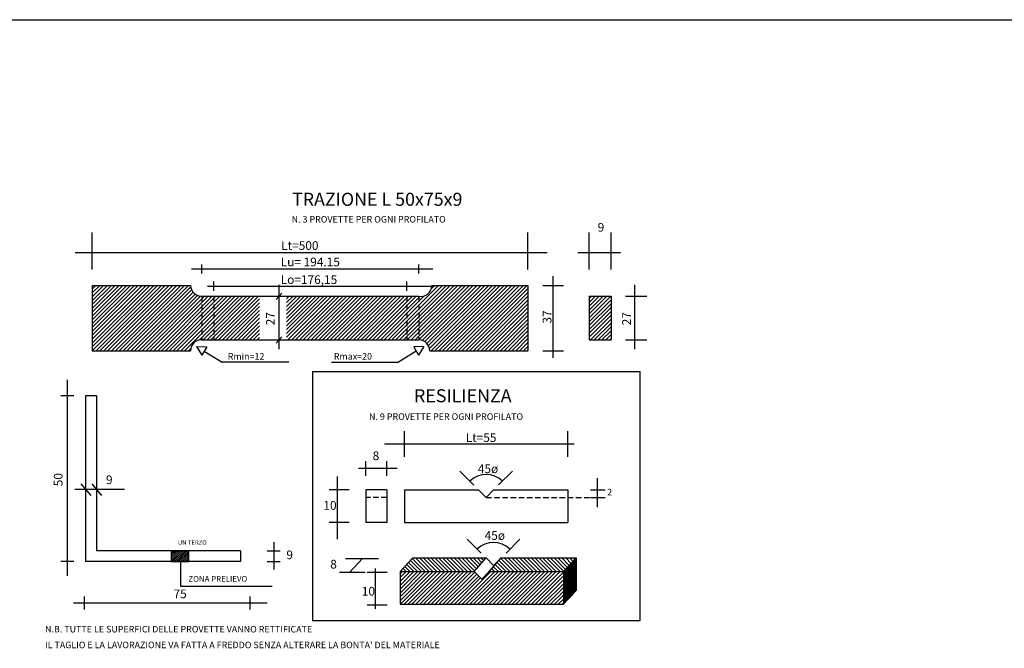
# Model space of a CAD drawing. Extents: x 154 to 889, y -700 to -160.
# Drawn here: x 399 to 444, y -521 to -492 of the extents above; entities that cross this region are included whole.
import ezdxf

# ---------------------------------------------------------------- set-up
doc = ezdxf.new("R2010")
doc.units = 0
doc.header["$MEASUREMENT"] = 0
doc.linetypes.add('DASHED2', pattern=[0.375, 0.25, -0.125])
doc.linetypes.add('HIDDEN', pattern=[0.375, 0.25, -0.125])
doc.layers.get('0').update_dxf_attribs({"linetype": 'CONTINUOUS'})
doc.styles.add('1', font='TXT8')
doc.styles.add('ITALIC', font='COMPLEX', dxfattribs={"height": 0.2})
doc.styles.add('SIMPLEX', font='SIMPLEX', dxfattribs={"height": 0.2})

# ---------------------------------------------------------------- blocks, each defined once
blk = doc.blocks.new('*X5')
at = {"color": 0}
for p, q in [((23.224, 4.291), (23.813, 4.88)), ((23.224, 4.238), (23.813, 4.827)), ((23.224, 4.185), (23.813, 4.774)), ((23.224, 4.132), (23.813, 4.721)), ((23.224, 4.079), (23.813, 4.668)), ((23.224, 4.026), (23.813, 4.615)), ((23.224, 3.973), (23.813, 4.562)), ((23.39, 4.511), (23.813, 4.933)), ((23.224, 3.92), (23.813, 4.509)), ((23.224, 3.867), (23.813, 4.456)), ((23.224, 3.814), (23.813, 4.403)), ((23.224, 3.761), (23.813, 4.35)), ((23.224, 3.708), (23.813, 4.297)), ((23.224, 3.655), (23.813, 4.244)), ((23.224, 3.602), (23.813, 4.191)), ((23.224, 3.549), (23.813, 4.138)), ((23.224, 3.496), (23.813, 4.085)), ((23.224, 3.443), (23.813, 4.032)), ((23.224, 3.39), (23.813, 3.979)), ((23.224, 3.336), (23.813, 3.926)), ((23.224, 3.283), (23.813, 3.873)), ((23.224, 3.23), (23.813, 3.82)), ((23.224, 3.177), (23.813, 3.767)), ((23.224, 3.124), (23.813, 3.714)), ((23.224, 3.071), (23.813, 3.661)), ((23.224, 3.018), (23.813, 3.608)), ((23.224, 2.965), (23.813, 3.554)), ((23.224, 2.912), (23.813, 3.501)), ((23.224, 2.859), (23.636, 3.272))]:
    blk.add_line(p, q, dxfattribs=at)
blk = doc.blocks.new('*X4')
at = {"color": 0}
for p, q in [((20.238, 4.334), (20.013, 4.559)), ((20.415, 4.334), (20.094, 4.654)), ((20.592, 4.334), (20.176, 4.749)), ((20.768, 4.334), (20.258, 4.844)), ((20.945, 4.334), (20.34, 4.939)), ((21.122, 4.334), (20.497, 4.959)), ((21.299, 4.334), (20.673, 4.959)), ((21.475, 4.334), (20.85, 4.959)), ((21.652, 4.334), (21.027, 4.959)), ((21.829, 4.334), (21.204, 4.959)), ((22.006, 4.334), (21.38, 4.959)), ((22.183, 4.334), (21.557, 4.959)), ((22.359, 4.334), (21.734, 4.959)), ((22.536, 4.334), (21.911, 4.959)), ((22.713, 4.334), (22.088, 4.959)), ((22.89, 4.334), (22.264, 4.959)), ((23.066, 4.334), (22.441, 4.959)), ((23.233, 4.344), (22.618, 4.959)), ((23.319, 4.435), (22.795, 4.959)), ((23.405, 4.526), (22.971, 4.959)), ((23.491, 4.617), (23.148, 4.959)), ((23.576, 4.708), (23.325, 4.959)), ((23.662, 4.799), (23.502, 4.959)), ((23.748, 4.89), (23.679, 4.959)), ((19.884, 4.334), (19.849, 4.369)), ((20.061, 4.334), (19.931, 4.464))]:
    blk.add_line(p, q, dxfattribs=at)
blk = doc.blocks.new('*X3')
at = {"color": 0}
for p, q in [((16.172, 4.334), (15.941, 4.565)), ((16.349, 4.334), (16.027, 4.656)), ((16.526, 4.334), (16.113, 4.747)), ((16.703, 4.334), (16.199, 4.838)), ((16.879, 4.334), (16.284, 4.929)), ((17.056, 4.334), (16.431, 4.959)), ((17.233, 4.334), (16.608, 4.959)), ((17.41, 4.334), (16.784, 4.959)), ((17.586, 4.334), (16.961, 4.959)), ((17.763, 4.334), (17.138, 4.959)), ((17.94, 4.334), (17.315, 4.959)), ((18.117, 4.334), (17.491, 4.959)), ((18.294, 4.334), (17.668, 4.959)), ((18.47, 4.334), (17.845, 4.959)), ((18.647, 4.334), (18.022, 4.959)), ((18.824, 4.334), (18.198, 4.959)), ((19.001, 4.334), (18.375, 4.959)), ((19.151, 4.36), (18.552, 4.959)), ((19.233, 4.455), (18.729, 4.959)), ((19.315, 4.55), (18.906, 4.959)), ((19.397, 4.645), (19.082, 4.959)), ((19.478, 4.74), (19.259, 4.959)), ((19.56, 4.835), (19.436, 4.959)), ((19.642, 4.93), (19.613, 4.959)), ((15.819, 4.334), (15.77, 4.383)), ((15.995, 4.334), (15.856, 4.474))]:
    blk.add_line(p, q, dxfattribs=at)
blk = doc.blocks.new('*X2')
at = {"color": 0}
for p, q in [((15.724, 2.996), (17.062, 4.334)), ((15.724, 3.173), (16.885, 4.334)), ((15.724, 3.35), (16.708, 4.334)), ((15.724, 3.526), (16.532, 4.334)), ((15.724, 3.703), (16.355, 4.334)), ((15.724, 3.88), (16.178, 4.334)), ((15.724, 4.057), (16.001, 4.334)), ((15.724, 4.233), (15.824, 4.334)), ((15.739, 2.834), (17.239, 4.334)), ((15.915, 2.834), (17.415, 4.334)), ((16.092, 2.834), (17.592, 4.334)), ((16.269, 2.834), (17.769, 4.334)), ((16.446, 2.834), (17.946, 4.334)), ((16.622, 2.834), (18.122, 4.334)), ((16.799, 2.834), (18.299, 4.334)), ((16.976, 2.834), (18.476, 4.334)), ((17.153, 2.834), (18.653, 4.334)), ((17.33, 2.834), (18.83, 4.334)), ((17.506, 2.834), (19.006, 4.334)), ((17.683, 2.834), (19.156, 4.307)), ((17.86, 2.834), (19.244, 4.218)), ((18.037, 2.834), (19.333, 4.13)), ((18.39, 2.834), (19.89, 4.334)), ((18.567, 2.834), (20.067, 4.334)), ((18.744, 2.834), (20.244, 4.334)), ((18.921, 2.834), (20.421, 4.334)), ((19.097, 2.834), (20.597, 4.334)), ((19.274, 2.834), (20.774, 4.334)), ((19.451, 2.834), (20.951, 4.334)), ((19.628, 2.834), (21.128, 4.334)), ((19.804, 2.834), (21.304, 4.334)), ((19.981, 2.834), (21.481, 4.334)), ((20.158, 2.834), (21.658, 4.334)), ((20.335, 2.834), (21.835, 4.334)), ((20.512, 2.834), (22.012, 4.334)), ((20.688, 2.834), (22.188, 4.334)), ((20.865, 2.834), (22.365, 4.334)), ((21.042, 2.834), (22.542, 4.334)), ((21.219, 2.834), (22.719, 4.334)), ((21.395, 2.834), (22.895, 4.334)), ((21.572, 2.834), (23.072, 4.334)), ((21.749, 2.834), (23.224, 4.309)), ((21.926, 2.834), (23.224, 4.132)), ((18.213, 2.834), (19.421, 4.042)), ((22.103, 2.834), (23.224, 3.955)), ((22.279, 2.834), (23.224, 3.778)), ((22.456, 2.834), (23.224, 3.602)), ((22.633, 2.834), (23.224, 3.425)), ((22.81, 2.834), (23.224, 3.248)), ((22.986, 2.834), (23.224, 3.071)), ((23.163, 2.834), (23.224, 2.895))]:
    blk.add_line(p, q, dxfattribs=at)
blk = doc.blocks.new('*X0')
at = {"color": 0}
for p, q in [((25.013, 12.462), (26.004, 13.453)), ((25.013, 12.639), (25.827, 13.453)), ((25.013, 12.816), (25.65, 13.453)), ((25.013, 12.992), (25.474, 13.453)), ((25.013, 13.169), (25.297, 13.453)), ((25.013, 13.346), (25.12, 13.453)), ((25.013, 12.285), (26.013, 13.285)), ((25.013, 12.108), (26.013, 13.108)), ((25.013, 11.932), (26.013, 12.932)), ((25.013, 11.755), (26.013, 12.755)), ((25.013, 11.578), (26.013, 12.578)), ((25.065, 11.453), (26.013, 12.401)), ((25.241, 11.453), (26.013, 12.225)), ((25.418, 11.453), (26.013, 12.048)), ((25.595, 11.453), (26.013, 11.871)), ((25.772, 11.453), (26.013, 11.694)), ((25.948, 11.453), (26.013, 11.517))]:
    blk.add_line(p, q, dxfattribs=at)
blk = doc.blocks.new('*X8')
at = {"color": 0}
for p, q in [((-64.219, -21.174), (-63.745, -20.7)), ((-64.219, -21.085), (-63.834, -20.7)), ((-64.219, -20.997), (-63.922, -20.7)), ((-64.219, -20.909), (-64.011, -20.7)), ((-64.219, -20.82), (-64.099, -20.7)), ((-64.219, -20.732), (-64.187, -20.7)), ((-64.157, -21.2), (-63.657, -20.7)), ((-64.069, -21.2), (-63.569, -20.7)), ((-63.98, -21.2), (-63.48, -20.7)), ((-63.892, -21.2), (-63.423, -20.732)), ((-63.804, -21.2), (-63.423, -20.82)), ((-63.715, -21.2), (-63.423, -20.908)), ((-63.627, -21.2), (-63.423, -20.997)), ((-63.538, -21.2), (-63.423, -21.085)), ((-63.45, -21.2), (-63.423, -21.173))]:
    blk.add_line(p, q, dxfattribs=at)

msp = doc.modelspace()

# ---------------------------------------------------------------- linework, layer by layer
for p, q in [((159.451, -492.37), (886.723, -492.37)), ((402.505, -503.84), (402.505, -502.142)), ((422.505, -503.84), (422.505, -502.142)), ((425.324, -503.84), (425.324, -502.142)), ((426.324, -503.84), (426.324, -502.142)), ((401.728, -503.063), (423.386, -503.063)), ((424.802, -503.063), (426.755, -503.063)), ((407.069, -503.82), (418.139, -503.82)), ((407.535, -504.031), (407.535, -503.61)), ((417.508, -504.031), (417.508, -503.61)), ((408.094, -504.82), (408.094, -504.399)), ((416.948, -504.82), (416.948, -504.399)), ((423.648, -504.15), (423.648, -507.897)), ((402.505, -504.745), (402.678, -504.573)), ((402.505, -504.922), (402.854, -504.573)), ((402.505, -505.099), (403.031, -504.573)), ((402.505, -505.276), (403.208, -504.573)), ((402.505, -505.453), (403.385, -504.573)), ((402.505, -505.629), (403.562, -504.573)), ((402.505, -505.806), (403.738, -504.573)), ((402.505, -505.983), (403.915, -504.573)), ((402.505, -506.16), (404.092, -504.573)), ((402.505, -506.336), (404.269, -504.573)), ((402.505, -506.513), (404.445, -504.573)), ((402.505, -506.69), (404.622, -504.573)), ((402.505, -506.867), (404.799, -504.573)), ((402.505, -507.044), (404.976, -504.573)), ((402.505, -507.22), (405.153, -504.573)), ((402.505, -507.397), (405.329, -504.573)), ((402.505, -504.573), (407.024, -504.573)), ((402.505, -504.573), (402.505, -507.573)), ((402.506, -507.573), (405.506, -504.573)), ((402.683, -507.573), (405.683, -504.573)), ((402.86, -507.573), (405.86, -504.573)), ((403.036, -507.573), (406.036, -504.573)), ((403.213, -507.573), (406.213, -504.573)), ((403.39, -507.573), (406.39, -504.573)), ((403.567, -507.573), (406.567, -504.573)), ((403.744, -507.573), (406.744, -504.573)), ((403.92, -507.573), (406.92, -504.573)), ((404.097, -507.573), (407.029, -504.641)), ((404.274, -507.573), (407.068, -504.779)), ((404.451, -507.573), (407.136, -504.888)), ((407.801, -504.61), (418.139, -504.61)), ((411.076, -504.549), (411.076, -507.501)), ((415.911, -507.073), (418.411, -504.573)), ((416.088, -507.073), (418.588, -504.573)), ((416.264, -507.073), (418.764, -504.573)), ((416.441, -507.073), (418.941, -504.573)), ((416.618, -507.073), (419.118, -504.573)), ((416.795, -507.073), (419.295, -504.573)), ((416.971, -507.073), (419.471, -504.573)), ((417.148, -507.073), (419.648, -504.573)), ((417.325, -507.073), (419.825, -504.573)), ((417.502, -507.073), (420.002, -504.573)), ((417.654, -507.098), (420.179, -504.573)), ((417.774, -507.154), (420.355, -504.573)), ((417.871, -507.235), (420.532, -504.573)), ((417.944, -507.338), (420.709, -504.573)), ((417.992, -507.467), (420.886, -504.573)), ((418.062, -507.573), (421.062, -504.573)), ((418.072, -504.735), (418.234, -504.573)), ((418.096, -504.573), (422.505, -504.573)), ((418.239, -507.573), (421.239, -504.573)), ((418.416, -507.573), (421.416, -504.573)), ((418.593, -507.573), (421.593, -504.573)), ((418.77, -507.573), (421.77, -504.573)), ((418.946, -507.573), (421.946, -504.573)), ((419.123, -507.573), (422.123, -504.573)), ((419.3, -507.573), (422.3, -504.573)), ((419.477, -507.573), (422.477, -504.573)), ((419.653, -507.573), (422.505, -504.721)), ((419.83, -507.573), (422.505, -504.898)), ((422.505, -504.573), (422.505, -507.573)), ((423.193, -504.573), (424.144, -504.573)), ((427.408, -504.549), (427.408, -507.501)), ((404.627, -507.573), (407.226, -504.974)), ((404.804, -507.573), (407.34, -505.038)), ((404.981, -507.573), (407.483, -505.071)), ((405.158, -507.573), (407.658, -505.073)), ((405.335, -507.573), (407.835, -505.073)), ((405.511, -507.573), (408.011, -505.073)), ((405.688, -507.573), (408.188, -505.073)), ((405.865, -507.573), (408.365, -505.073)), ((406.042, -507.573), (408.542, -505.073)), ((406.218, -507.573), (408.718, -505.073)), ((406.395, -507.573), (408.895, -505.073)), ((406.572, -507.573), (409.072, -505.073)), ((406.749, -507.573), (409.249, -505.073)), ((407.415, -507.084), (409.425, -505.073)), ((407.505, -505.073), (417.508, -505.073)), ((407.602, -507.073), (409.602, -505.073)), ((407.779, -507.073), (409.779, -505.073)), ((407.956, -507.073), (409.956, -505.073)), ((408.133, -507.073), (410.133, -505.073)), ((408.309, -507.073), (410.188, -505.194)), ((408.486, -507.073), (410.188, -505.371)), ((411.208, -504.938), (410.95, -505.229)), ((411.432, -505.719), (412.077, -505.073)), ((411.432, -505.542), (411.9, -505.073)), ((411.432, -505.365), (411.724, -505.073)), ((411.432, -505.188), (411.547, -505.073)), ((411.432, -505.895), (412.254, -505.073)), ((411.432, -506.072), (412.431, -505.073)), ((411.432, -506.249), (412.607, -505.073)), ((411.432, -506.426), (412.784, -505.073)), ((411.432, -506.603), (412.961, -505.073)), ((411.432, -506.779), (413.138, -505.073)), ((411.432, -506.956), (413.315, -505.073)), ((411.491, -507.073), (413.491, -505.073)), ((411.668, -507.073), (413.668, -505.073)), ((411.845, -507.073), (413.845, -505.073)), ((412.022, -507.073), (414.022, -505.073)), ((412.198, -507.073), (414.198, -505.073)), ((412.375, -507.073), (414.375, -505.073)), ((412.552, -507.073), (414.552, -505.073)), ((412.729, -507.073), (414.729, -505.073)), ((412.906, -507.073), (414.906, -505.073)), ((413.082, -507.073), (415.082, -505.073)), ((413.259, -507.073), (415.259, -505.073)), ((413.436, -507.073), (415.436, -505.073)), ((413.613, -507.073), (415.613, -505.073)), ((413.789, -507.073), (415.789, -505.073)), ((413.966, -507.073), (415.966, -505.073)), ((414.143, -507.073), (416.143, -505.073)), ((414.32, -507.073), (416.32, -505.073)), ((414.497, -507.073), (416.497, -505.073)), ((414.673, -507.073), (416.673, -505.073)), ((414.85, -507.073), (416.85, -505.073)), ((415.027, -507.073), (417.027, -505.073)), ((415.204, -507.073), (417.204, -505.073)), ((415.38, -507.073), (417.38, -505.073)), ((415.557, -507.073), (417.551, -505.079)), ((415.734, -507.073), (417.751, -505.057)), ((420.007, -507.573), (422.505, -505.075)), ((420.184, -507.573), (422.505, -505.252)), ((425.324, -505.073), (426.324, -505.073)), ((425.324, -505.073), (425.324, -507.073)), ((426.324, -505.073), (426.324, -507.073)), ((426.984, -505.073), (427.975, -505.073)), ((408.663, -507.073), (410.188, -505.548)), ((408.84, -507.073), (410.188, -505.725)), ((420.361, -507.573), (422.505, -505.428)), ((420.537, -507.573), (422.505, -505.605)), ((420.714, -507.573), (422.505, -505.782)), ((409.016, -507.073), (410.188, -505.901)), ((409.193, -507.073), (410.188, -506.078)), ((409.37, -507.073), (410.188, -506.255)), ((420.891, -507.573), (422.505, -505.959)), ((421.068, -507.573), (422.505, -506.135)), ((409.547, -507.073), (410.188, -506.432)), ((409.724, -507.073), (410.188, -506.608)), ((421.244, -507.573), (422.505, -506.312)), ((421.421, -507.573), (422.505, -506.489)), ((421.598, -507.573), (422.505, -506.666)), ((407.527, -507.073), (417.505, -507.073)), ((409.9, -507.073), (410.188, -506.785)), ((410.077, -507.073), (410.188, -506.962)), ((411.208, -506.938), (410.95, -507.229)), ((421.775, -507.573), (422.505, -506.843)), ((421.952, -507.573), (422.505, -507.019)), ((425.324, -507.073), (426.324, -507.073)), ((426.984, -507.073), (427.975, -507.073)), ((402.505, -507.573), (407.017, -507.573)), ((406.925, -507.573), (407.028, -507.471)), ((407.3, -507.376), (407.541, -507.782)), ((407.3, -507.376), (407.765, -507.396)), ((407.765, -507.396), (407.541, -507.782)), ((407.65, -507.593), (408.465, -508.098)), ((417.382, -507.593), (416.567, -508.098)), ((417.732, -507.376), (417.268, -507.396)), ((417.268, -507.396), (417.491, -507.782)), ((417.732, -507.376), (417.491, -507.782)), ((418.004, -507.573), (422.505, -507.573)), ((422.128, -507.573), (422.505, -507.196)), ((422.305, -507.573), (422.505, -507.373)), ((422.482, -507.573), (422.505, -507.55)), ((423.193, -507.573), (424.144, -507.573)), ((411.534, -508.098), (408.465, -508.098)), ((412.616, -508.527), (412.616, -519.968)), ((412.616, -508.527), (427.668, -508.527)), ((413.498, -508.098), (416.567, -508.098)), ((427.668, -519.968), (427.668, -508.527)), ((401.359, -508.909), (401.359, -517.916)), ((401.659, -509.645), (401.059, -509.645)), ((402.701, -509.645), (402.201, -509.645)), ((402.201, -509.645), (402.201, -517.259)), ((402.701, -509.645), (402.701, -516.759)), ((416.838, -512.44), (416.838, -511.272)), ((424.338, -512.44), (424.338, -511.272)), ((415.921, -511.856), (424.627, -511.856)), ((414.727, -512.971), (416.507, -512.971)), ((415.074, -513.317), (415.074, -512.653)), ((416.025, -513.317), (416.025, -512.653)), ((413.747, -513.356), (413.747, -516.221)), ((420.026, -513.752), (419.382, -513.107)), ((421.161, -513.74), (421.794, -513.107)), ((425.685, -513.432), (425.685, -514.758)), ((401.707, -513.933), (403.982, -513.933)), ((401.982, -513.681), (402.439, -514.229)), ((402.482, -513.681), (402.939, -514.229)), ((414.297, -513.968), (413.381, -513.968)), ((415.074, -513.968), (415.074, -515.468)), ((416.025, -513.968), (415.074, -513.968)), ((416.025, -513.968), (416.025, -515.468)), ((416.838, -513.968), (416.838, -515.468)), ((416.838, -513.968), (420.243, -513.968)), ((420.588, -514.313), (420.243, -513.968)), ((420.588, -514.313), (420.933, -513.968)), ((420.933, -513.968), (424.338, -513.968)), ((424.338, -513.968), (424.338, -515.468)), ((425.386, -513.968), (426.05, -513.968)), ((425.386, -514.313), (426.05, -514.313)), ((414.297, -515.468), (413.381, -515.468)), ((416.025, -515.468), (415.074, -515.468)), ((416.838, -515.468), (424.338, -515.468)), ((410.837, -516.366), (410.837, -517.625)), ((420.368, -516.876), (419.723, -516.232)), ((421.503, -516.864), (422.135, -516.232)), ((409.311, -516.759), (402.701, -516.759)), ((406.131, -516.759), (406.131, -517.259)), ((406.131, -516.759), (406.927, -516.759)), ((406.927, -516.759), (406.927, -517.259)), ((409.311, -516.759), (409.311, -517.259)), ((410.537, -516.759), (411.137, -516.759)), ((416.641, -517.718), (417.231, -517.093)), ((417.231, -517.093), (420.585, -517.093)), ((420.047, -517.718), (420.585, -517.093)), ((420.929, -517.438), (420.585, -517.093)), ((420.736, -517.718), (421.274, -517.093)), ((420.929, -517.438), (421.274, -517.093)), ((421.274, -517.093), (424.731, -517.093)), ((424.141, -517.718), (424.731, -517.093)), ((424.731, -517.093), (424.731, -518.593)), ((401.659, -517.259), (401.059, -517.259)), ((409.311, -517.259), (402.201, -517.259)), ((406.131, -517.259), (406.927, -517.259)), ((406.565, -517.259), (406.565, -518.386)), ((410.537, -517.259), (411.137, -517.259)), ((415.653, -517.139), (414.131, -517.139)), ((414.312, -517.764), (414.901, -517.139)), ((415.499, -517.581), (415.499, -519.431)), ((415.044, -517.764), (413.864, -517.764)), ((416.049, -517.764), (415.133, -517.764)), ((416.641, -517.718), (420.047, -517.718)), ((416.641, -517.718), (416.641, -519.218)), ((420.391, -518.063), (420.047, -517.718)), ((420.391, -518.063), (420.736, -517.718)), ((420.736, -517.718), (424.141, -517.718)), ((424.141, -517.718), (424.141, -519.218)), ((406.565, -518.386), (410.77, -518.386)), ((402.132, -518.854), (402.132, -519.454)), ((409.742, -518.854), (409.742, -519.454)), ((424.141, -519.218), (424.731, -518.593)), ((401.652, -519.154), (410.543, -519.154)), ((416.049, -519.264), (415.133, -519.264)), ((416.641, -519.218), (424.141, -519.218)), ((412.616, -519.968), (427.668, -519.968))]:
    msp.add_line(p, q)
at = {"linetype": 'HIDDEN'}
for p, q in [((407.535, -505.073), (407.535, -507.073)), ((408.094, -505.073), (408.094, -507.073)), ((416.948, -505.073), (416.948, -507.073)), ((417.508, -505.073), (417.508, -507.067))]:
    msp.add_line(p, q, dxfattribs=at)
at = {"linetype": 'DASHED2'}
for p, q in [((416.025, -514.313), (415.074, -514.313)), ((420.588, -514.313), (425.552, -514.313))]:
    msp.add_line(p, q, dxfattribs=at)
for centre, radius, start, end in [((407.524, -504.573), 0.5, 180.0008, 267.8339), ((417.596, -504.581), 0.5, 259.8468, 0.8973), ((407.517, -507.573), 0.5, 88.9244, 180.0101), ((417.504, -507.575), 0.5, 0.1748, 89.2739), ((420.588, -514.313), 1.056, 45, 135), ((420.929, -517.438), 1.056, 45, 135)]:
    msp.add_arc(centre, radius, start, end)

# ---------------------------------------------------------------- block references
for name, p in [('*X0', (400.311, -518.526)), ('*X8', (470.35, -496.058)), ('*X3', (400.918, -522.052)), ('*X4', (400.918, -522.052)), ('*X5', (400.918, -522.052)), ('*X2', (400.918, -522.052))]:
    msp.add_blockref(name, p)

# ---------------------------------------------------------------- texts
for s, height, style, p in [('TRAZIONE L 50x75x9', 0.6, 'ITALIC', (411.681, -500.919)), ('N. 3 PROVETTE PER OGNI PROFILATO', 0.3, '1', (411.66, -501.687)), ('9', 0.4, '1', (425.713, -502.106)), ('Lt=500', 0.4, '1', (411.181, -502.943)), ('Lu= 194.15', 0.4, '1', (411.159, -503.698)), ('Lo=176,15', 0.4, '1', (411.159, -504.509)), ('Rmin=12', 0.3, '1', (408.727, -507.983)), ('Rmax=20', 0.3, '1', (413.596, -507.983)), ('RESILIENZA', 0.6, 'ITALIC', (417.279, -509.942)), ('N. 9 PROVETTE PER OGNI PROFILATO', 0.3, '1', (415.213, -510.75)), ('Lt=55', 0.4, '1', (419.654, -511.765)), ('8', 0.4, '1', (415.38, -512.597)), ('45ø', 0.4, '1', (420.211, -513.195)), ('9', 0.4, '1', (403.137, -513.7)), ('2', 0.3, '1', (426.147, -514.219)), ('10', 0.4, '1', (413.12, -514.877)), ('45ø', 0.4, '1', (420.523, -516.26)), ('UN TERZO', 0.2, 'SIMPLEX', (406.441, -516.48)), ('9', 0.4, '1', (411.418, -517.148)), ('8', 0.4, '1', (413.432, -517.577)), ('ZONA PRELIEVO', 0.26413, '1', (406.923, -518.184)), ('10', 0.4, '1', (414.883, -518.82)), ('75', 0.4, '1', (406.237, -518.941)), ('N.B. TUTTE LE SUPERFICI DELLE PROVETTE VANNO RETTIFICATE', 0.3, '1', (400.339, -520.513)), ("IL TAGLIO E LA LAVORAZIONE VA FATTA A FREDDO SENZA ALTERARE LA BONTA' DEL MATERIALE", 0.3, '1', (400.339, -521.236))]:
    msp.add_text(s, height=height, dxfattribs=dict(style=style)).set_placement(p)
for s, style, p in [('27', '1', (410.884, -506.406)), ('37', 'SIMPLEX', (423.587, -506.326)), ('27', '1', (427.236, -506.406)), ('50', '1', (401.143, -513.799))]:
    msp.add_text(s, height=0.4, rotation=90, dxfattribs=dict(style=style)).set_placement(p)

doc.saveas('drawing.dxf')
